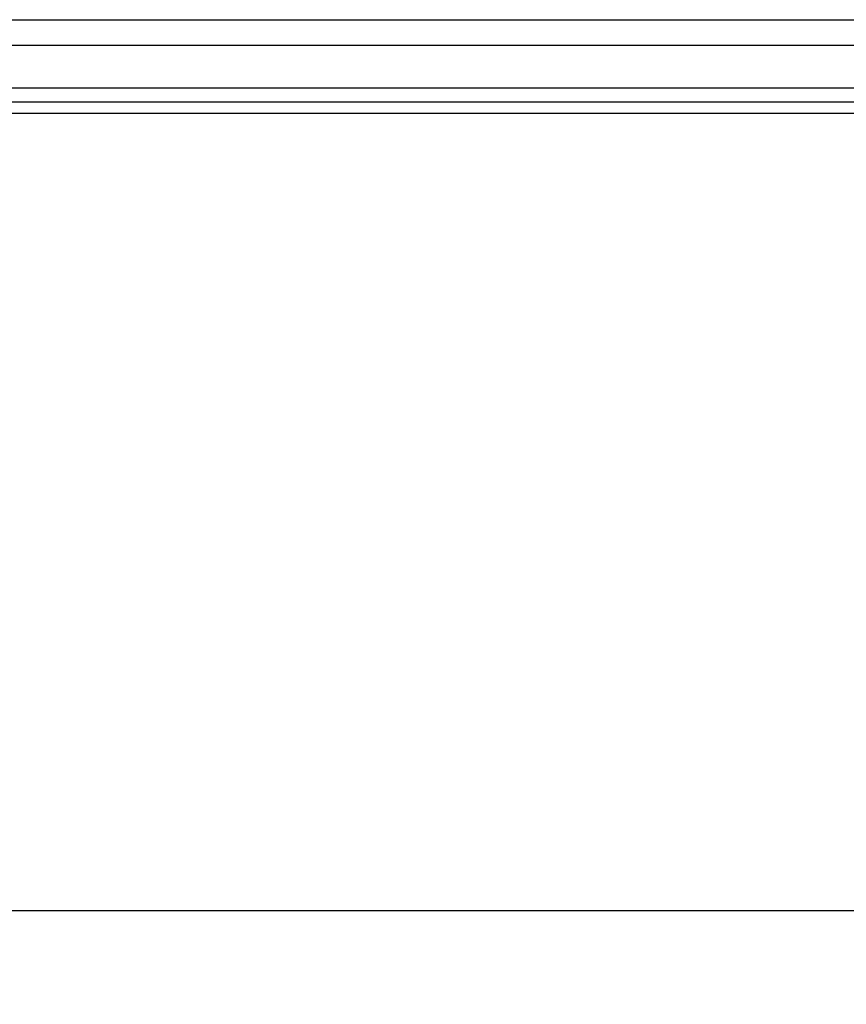
# Model space of a CAD drawing. Extents: x 5 to 292, y 5 to 205.
# Drawn here: x 31 to 40, y 21 to 32 of the extents above; entities that cross this region are included whole.
import ezdxf

# ---------------------------------------------------------------- set-up
doc = ezdxf.new("R2010")
doc.units = 0
doc.layers.get('0').update_dxf_attribs({"linetype": 'CONTINUOUS'})
doc.styles.add('SLDTEXTSTYLE0', font='TXT', dxfattribs={"width": 0.75})
doc.dimstyles.new('SLDDIMSTYLE2', dxfattribs={"dimtxt": 3.5, "dimasz": 3, "dimexe": 0, "dimexo": 0.0625, "dimgap": 0.875, "dimtad": 1, "dimlfac": 25, "dimrnd": 1e-09, "dimzin": 12, "dimtxsty": 'SLDTEXTSTYLE0', "dimsah": 1, "dimcen": 0.09, "dimazin": 3, "dimtfac": 1, "dimtofl": 0, "dimtmove": 0, "dimatfit": 3, "dimtolj": 1, "dimtzin": 12})

# ---------------------------------------------------------------- blocks, each defined once
blk = doc.blocks.new('_D_4')
at = {"color": 7, "linetype": 'CONTINUOUS'}
for p, q in [((16.049, 30.705), (16.049, 21.441)), ((80.049, 30.705), (80.049, 21.441)), ((16.049, 22.441), (80.049, 22.441))]:
    blk.add_line(p, q, dxfattribs=at)
for points in [[(16.049, 22.441), (19.049, 21.991), (19.049, 22.891)], [(80.049, 22.441), (77.049, 22.891), (77.049, 21.991)]]:
    blk.add_solid(points, dxfattribs=at)
at = {"color": 7, "linetype": 'CONTINUOUS', "insert": (42.877, 26.953), "char_height": 3.5, "attachment_point": 1, "style": 'SLDTEXTSTYLE0'}
blk.add_mtext('1600', dxfattribs=at)

msp = doc.modelspace()

# ---------------------------------------------------------------- linework, layer by layer
at = {"color": 7, "linetype": 'CONTINUOUS'}
for p, q in [((16.0494016, 31.9345442), (43.6163595, 31.9345442)), ((43.090412, 31.0545442), (18.8671515, 31.0545442)), ((43.0186919, 30.9345442), (18.8662016, 30.9345442))]:
    msp.add_line(p, q, dxfattribs=at)
at = {"color": 8, "linetype": 'CONTINUOUS'}
for p, q in [((16.0494016, 31.6645442), (43.4549893, 31.6645442)), ((43.1800622, 31.2045442), (18.8733553, 31.2045442))]:
    msp.add_line(p, q, dxfattribs=at)

# ---------------------------------------------------------------- dimensions: what is measured, and where the dimension line sits
at = {"color": 7, "linetype": 'CONTINUOUS'}
dim = msp.add_linear_dim(base=(80.0494016, 22.4408302), p1=(16.0494016, 31.2045442), p2=(80.0494016, 31.2045442), dimstyle='SLDDIMSTYLE2', dxfattribs=at)
dim.commit()
dim.dimension.update_dxf_attribs({"geometry": '_D_4', "text_midpoint": (48.0494016, 22.4408302), "dimtype": 160})

doc.saveas('drawing.dxf')
